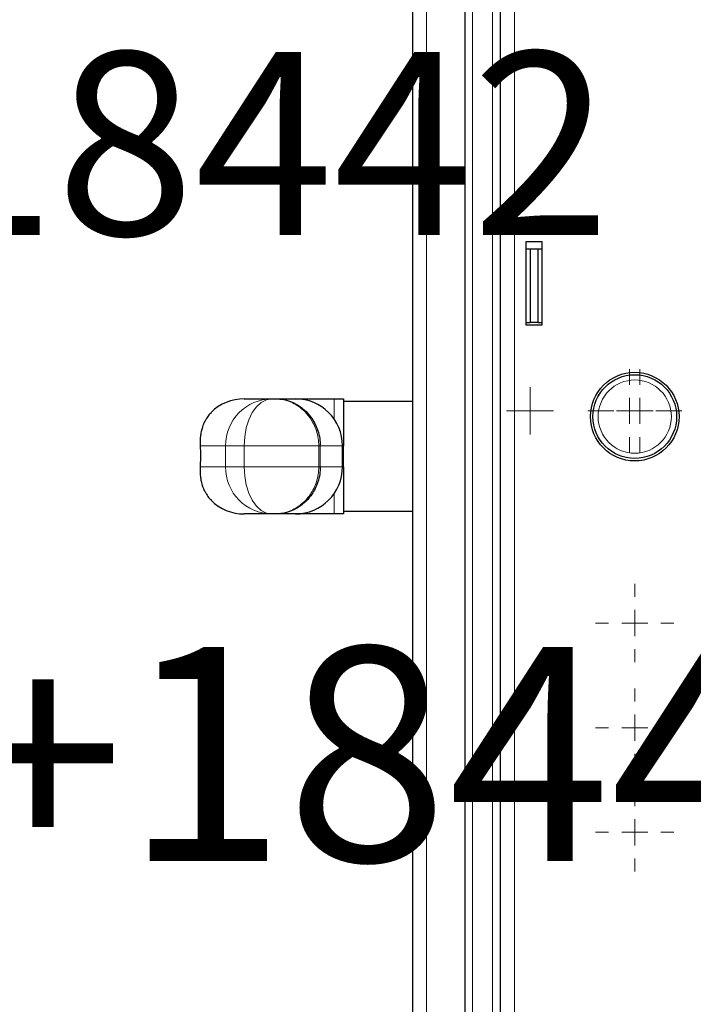
# Model space of a CAD drawing. Units: millimetres. Extents: x 8 to 1659, y -2 to 594.
# Drawn here: x 342 to 367, y 311 to 349 of the extents above; entities that cross this region are included whole.
import ezdxf

# ---------------------------------------------------------------- set-up
doc = ezdxf.new("R2010")
doc.units = ezdxf.units.MM
doc.styles.add('SLDTEXTSTYLE0', font='TXT', dxfattribs={"width": 0.7, "bigfont": 'bigfont'})

# ---------------------------------------------------------------- blocks, each defined once
blk = doc.blocks.new('SW_PROJECTIONARROW_0')
at = {"color": 0, "linetype": 'Continuous', "lineweight": 30, "insert": (320.942, 347.349), "char_height": 7, "attachment_point": 1, "style": 'SLDTEXTSTYLE0'}
blk.add_mtext('\\M+18442', dxfattribs=at)
blk.add_mtext('\\M+18442', dxfattribs=at)
blk = doc.blocks.new('SW_CENTERMARKSYMBOL_26')
at = {"color": 0, "linetype": 'Continuous', "lineweight": 0}
for p, q in [((-0.4, 1), (-0.4, 1.6)), ((0, 1), (0, 1.6)), ((-0.4, 0), (-0.4, 0.5)), ((0, 0), (0, 0.5)), ((-1.4, 0), (-2, 0)), ((-1, 0), (-1.6, 0)), ((-0.4, 0), (-0.9, 0)), ((0, 0), (-0.5, 0)), ((-0.4, 0), (-0.4, -0.5)), ((-0.4, 0), (0.1, 0)), ((0, 0), (0, -0.5)), ((0, 0), (0.5, 0)), ((0.6, 0), (1.2, 0)), ((1, 0), (1.6, 0)), ((-0.4, -1), (-0.4, -1.6)), ((0, -1), (0, -1.6))]:
    blk.add_line(p, q, dxfattribs=at)
blk = doc.blocks.new('SW_CENTERMARKSYMBOL_27')
at = {"color": 0, "linetype": 'Continuous', "lineweight": 0}
for p, q in [((0, 0.5), (0, 0.9)), ((0, 0), (0, 0.5)), ((-0.5, 0), (-0.9, 0)), ((0, 0), (-0.5, 0)), ((0, 0), (0, -0.5)), ((0, 0), (0.5, 0)), ((0.5, 0), (0.9, 0)), ((0, -0.5), (0, -0.9))]:
    blk.add_line(p, q, dxfattribs=at)
blk = doc.blocks.new('SW_CENTERMARKSYMBOL_28')
at = {"color": 0, "linetype": 'Continuous', "lineweight": 0}
for p, q in [((0, 1), (0, 1.5)), ((0, 0), (0, 0.5)), ((-1, 0), (-1.5, 0)), ((0, 0), (-0.5, 0)), ((0, 0), (0, -0.5)), ((0, 0), (0.5, 0)), ((1, 0), (1.5, 0)), ((0, -1), (0, -1.5))]:
    blk.add_line(p, q, dxfattribs=at)
blk = doc.blocks.new('SW_CENTERMARKSYMBOL_29')
at = {"color": 0, "linetype": 'Continuous', "lineweight": 0}
for p, q in [((0, 1), (0, 1.5)), ((0, 0), (0, 0.5)), ((-1, 0), (-1.5, 0)), ((0, 0), (-0.5, 0)), ((0, 0), (0, -0.5)), ((0, 0), (0.5, 0)), ((1, 0), (1.5, 0)), ((0, -1), (0, -1.5))]:
    blk.add_line(p, q, dxfattribs=at)
blk = doc.blocks.new('SW_CENTERMARKSYMBOL_30')
at = {"color": 0, "linetype": 'Continuous', "lineweight": 0}
for p, q in [((0, 1), (0, 1.5)), ((0, 0), (0, 0.5)), ((-1, 0), (-1.5, 0)), ((0, 0), (-0.5, 0)), ((0, 0), (0, -0.5)), ((0, 0), (0.5, 0)), ((1, 0), (1.5, 0)), ((0, -1), (0, -1.5))]:
    blk.add_line(p, q, dxfattribs=at)

msp = doc.modelspace()

# ---------------------------------------------------------------- linework, layer by layer
at = {"color": 8, "linetype": 'Continuous', "lineweight": 0}
for p, q in [((357.20493, 532.90889), (357.20493, 122.90889)), ((358.96493, 485.50889), (358.96493, 181.50889)), ((359.72493, 485.11678), (359.72493, 181.50889)), ((360.56493, 482.44894), (360.56493, 181.50889)), ((353.67041, 333.31383), (353.67041, 334.08889)), ((349.52217, 332.28889), (348.55762, 332.28889)), ((349.52217, 331.48889), (349.52217, 332.28889)), ((350.23479, 332.28889), (349.52217, 332.28889)), ((350.23479, 332.28889), (350.23479, 331.48889)), ((353.08537, 332.28889), (350.23479, 332.28889)), ((353.08537, 331.48889), (353.08537, 332.28889)), ((353.08537, 332.28889), (353.14193, 332.28889)), ((353.14193, 332.28889), (353.14193, 331.48889)), ((353.99071, 332.28889), (353.14193, 332.28889)), ((354.03493, 332.28889), (353.99071, 332.28889)), ((348.55762, 331.48889), (349.52217, 331.48889)), ((350.23479, 331.48889), (349.52217, 331.48889)), ((350.23479, 331.48889), (353.08537, 331.48889)), ((353.08537, 331.48889), (353.14193, 331.48889)), ((353.14193, 331.48889), (353.99071, 331.48889)), ((353.99071, 331.48889), (354.03493, 331.48889)), ((353.67041, 330.46396), (353.67041, 329.68889))]:
    msp.add_line(p, q, dxfattribs=at)
at = {"color": 7, "linetype": 'Continuous', "lineweight": 30}
for p, q in [((358.66493, 532.90889), (358.66493, 122.90889)), ((356.66493, 532.36889), (356.66493, 122.90889)), ((360.02493, 482.82705), (360.02493, 181.50889)), ((361.01493, 340.10889), (361.61493, 340.10889)), ((361.01493, 336.90889), (361.01493, 340.10889)), ((361.61493, 340.10889), (361.61493, 336.90889)), ((361.16493, 339.80889), (361.01493, 339.80889)), ((361.46493, 339.80889), (361.16493, 339.80889)), ((361.16493, 339.80889), (361.16493, 337.00889)), ((361.46493, 339.80889), (361.46493, 337.00889)), ((361.61493, 339.80889), (361.46493, 339.80889)), ((361.01493, 337.00889), (361.16493, 337.00889)), ((361.61493, 336.90889), (361.01493, 336.90889)), ((361.46493, 337.00889), (361.16493, 337.00889)), ((361.46493, 337.00889), (361.61493, 337.00889)), ((350.23493, 334.08889), (351.2928, 334.08889)), ((351.2928, 334.08889), (351.43637, 334.08889)), ((351.43637, 334.08889), (352.19071, 334.08889)), ((352.19071, 334.08889), (353.67041, 334.08889)), ((353.67041, 334.08889), (354.03493, 334.08889)), ((354.03493, 334.08889), (354.03493, 332.28889)), ((356.66493, 333.98889), (354.03493, 333.98889)), ((353.99071, 331.48889), (353.99071, 332.28889)), ((354.03493, 332.04179), (354.03493, 332.28889)), ((354.03493, 331.736), (354.03493, 332.04179)), ((354.03493, 331.48889), (354.03493, 331.736)), ((354.03493, 331.48889), (354.03493, 329.68889)), ((354.03493, 329.78889), (356.66493, 329.78889)), ((351.2928, 329.68889), (350.23493, 329.68889)), ((351.43637, 329.68889), (351.2928, 329.68889)), ((352.19071, 329.68889), (351.43637, 329.68889)), ((353.67041, 329.68889), (352.19071, 329.68889)), ((354.03493, 329.68889), (353.67041, 329.68889))]:
    msp.add_line(p, q, dxfattribs=at)
at = {"color": 8, "linetype": 'Continuous', "lineweight": 0, "flags": 128}
for points in [[(350.23479, 332.28889), (350.25512, 332.64006), (350.31532, 332.97772), (350.41309, 333.28892), (350.54467, 333.56169), (350.705, 333.78554), (350.88792, 333.95188), (351.08639, 334.05431), (351.2928, 334.08889)], [(350.23479, 331.48889), (350.25512, 331.13773), (350.31532, 330.80006), (350.41309, 330.48887), (350.54467, 330.2161), (350.705, 329.99225), (350.88792, 329.82591), (351.08639, 329.72348), (351.2928, 329.68889)]]:
    msp.add_lwpolyline(points, dxfattribs=at)
at = {"color": 7, "linetype": 'Continuous', "lineweight": 30}
for radius in [1.6933, 1.6]:
    msp.add_circle((365.16493, 333.40889), radius, dxfattribs=at)
at = {"color": 8, "linetype": 'Continuous', "lineweight": 0}
msp.add_circle((365.16493, 333.40889), 1.4, dxfattribs=at)
at = {"color": 7, "linetype": 'Continuous', "lineweight": 30}
for centre, start, end in [((350.23493, 332.28889), 90, 134.644538), ((352.19071, 332.28889), 0, 90), ((352.19071, 331.48889), 270, 0), ((350.23493, 331.48889), 225.154184, 270)]:
    msp.add_arc(centre, 1.8, start, end, dxfattribs=at)
at = {"color": 8, "linetype": 'Continuous', "lineweight": 0}
for centre, radius, start, end in [((351.30761, 332.30346), 1.7855, 90.475172, 180.467418), ((349.10897, 332.64507), 0.54381, 162.277082, 171.496733), ((351.30761, 331.47433), 1.7855, 179.532582, 269.524828), ((349.10898, 331.13272), 0.54381, 188.622538, 197.722888)]:
    msp.add_arc(centre, radius, start, end, dxfattribs=at)
at = {"color": 7, "linetype": 'Continuous', "lineweight": 30}
for points, knots in [([(351.43637, 334.08889), (351.43739, 334.08889), (351.44176, 334.08889), (351.4568, 334.08881), (351.52087, 334.08755), (351.72508, 334.07141), (352.09956, 333.97084), (352.49486, 333.72134), (352.82156, 333.36528), (353.06011, 332.92557), (353.13928, 332.53072), (353.1417, 332.31021), (353.14193, 332.28889)], [0, 0, 0, 0, 0.00135096, 0.00579701, 0.01977857, 0.08392087, 0.25380148, 0.45542464, 0.58801815, 0.76960372, 0.97772971, 1, 1, 1, 1]), ([(348.98048, 333.5545), (348.94255, 333.5271), (348.86748, 333.47287), (348.80174, 333.35105), (348.76921, 333.29078)], [0, 0, 0, 0, 0.50522061, 1, 1, 1, 1]), ([(348.73192, 333.23378), (348.71959, 333.21247), (348.67442, 333.13433), (348.62814, 332.98951), (348.58773, 332.8373), (348.57521, 332.74613), (348.572, 332.72276)], [0, 0, 0, 0, 0.16543687, 0.60650133, 0.89914826, 1, 1, 1, 1]), ([(348.57178, 332.72525), (348.56845, 332.70311), (348.55599, 332.62051), (348.54598, 332.49646), (348.55113, 332.38137), (348.55239, 332.35303)], [0, 0, 0, 0, 0.21638295, 0.80708139, 1, 1, 1, 1]), ([(348.55108, 332.35031), (348.55225, 332.32109), (348.55552, 332.23938), (348.55912, 332.08792), (348.56042, 331.89908), (348.55833, 331.70769), (348.55443, 331.54388), (348.55077, 331.45408), (348.5494, 331.4206)], [0, 0, 0, 0, 0.10944826, 0.30607089, 0.47893668, 0.66397775, 0.87472888, 1, 1, 1, 1]), ([(348.55119, 331.42755), (348.5509, 331.42337), (348.54715, 331.37043), (348.54989, 331.24349), (348.55986, 331.12464), (348.57033, 331.05868), (348.57152, 331.05123)], [0, 0, 0, 0, 0.02729706, 0.34563559, 0.92611318, 1, 1, 1, 1]), ([(353.14193, 331.48889), (353.1417, 331.46758), (353.13928, 331.24707), (353.06011, 330.85222), (352.82156, 330.41251), (352.49486, 330.05645), (352.09956, 329.80695), (351.72508, 329.70638), (351.52087, 329.69024), (351.4568, 329.68898), (351.44176, 329.6889), (351.43739, 329.6889), (351.43637, 329.68889)], [0, 0, 0, 0, 0.022270291, 0.230396276, 0.411981854, 0.544575357, 0.746198518, 0.91607913, 0.980221432, 0.994202985, 0.998649044, 1, 1, 1, 1]), ([(348.57163, 331.05456), (348.57307, 331.04314), (348.58178, 330.97389), (348.61186, 330.84679), (348.65571, 330.69627), (348.70273, 330.59983), (348.72466, 330.55485)], [0, 0, 0, 0, 0.04929189, 0.29906823, 0.67306566, 1, 1, 1, 1]), ([(348.76279, 330.49841), (348.79738, 330.43376), (348.86508, 330.30718), (348.94247, 330.25073), (348.98033, 330.22311)], [0, 0, 0, 0, 0.51084935, 1, 1, 1, 1])]:
    msp.add_open_spline(points, degree=3, knots=knots, dxfattribs=at)
at = {"color": 8, "linetype": 'Continuous', "lineweight": 0}
for points, knots in [([(353.08537, 332.28889), (353.08513, 332.31021), (353.08275, 332.53077), (353.00426, 332.926), (352.76823, 333.3657), (352.44564, 333.72196), (352.05625, 333.97141), (351.67963, 334.07556), (351.48833, 334.08885), (351.43718, 334.08889), (351.43637, 334.08889)], [0, 0, 0, 0, 0.02214408, 0.22914923, 0.41004151, 0.54243662, 0.74451816, 0.91572054, 0.99865732, 1, 1, 1, 1]), ([(348.76921, 333.29078), (348.7526, 333.26535), (348.71056, 333.20101), (348.64973, 333.05), (348.61061, 332.89061), (348.59097, 332.81061)], [0, 0, 0, 0, 0.24557967, 0.62135856, 1, 1, 1, 1]), ([(348.59097, 332.81061), (348.57158, 332.68982), (348.54937, 332.55153), (348.55415, 332.35287), (348.55605, 332.31436), (348.55699, 332.29871), (348.5574, 332.29226), (348.55757, 332.28977), (348.55762, 332.28889)], [0, 0, 0, 0, 0.80602159, 0.92281954, 0.96999675, 0.98849132, 0.99592069, 1, 1, 1, 1]), ([(348.55762, 332.28889), (348.55755, 332.28935), (348.55714, 332.29189), (348.55607, 332.29873), (348.55329, 332.31876), (348.55139, 332.33695), (348.55119, 332.34926), (348.55117, 332.35031)], [0, 0, 0, 0, 0.02006389, 0.11141444, 0.30409177, 0.94028618, 1, 1, 1, 1]), ([(348.55762, 332.28889), (348.55794, 332.27833), (348.56093, 332.17916), (348.56369, 332.02885), (348.56408, 331.78427), (348.56147, 331.61873), (348.55817, 331.50748), (348.55762, 331.48889)], [0, 0, 0, 0, 0.0426481, 0.40044291, 0.55236646, 0.92520766, 1, 1, 1, 1]), ([(348.55762, 331.48889), (348.55757, 331.48801), (348.55733, 331.48439), (348.55673, 331.47502), (348.55543, 331.45215), (348.55076, 331.33947), (348.55712, 331.15997), (348.57968, 331.03149), (348.59097, 330.96718)], [0, 0, 0, 0, 0.0040742, 0.01678146, 0.0435709, 0.11116152, 0.5550857, 1, 1, 1, 1]), ([(348.55149, 331.42053), (348.55185, 331.43411), (348.55234, 331.45216), (348.5556, 331.47585), (348.55685, 331.48406), (348.55735, 331.48724), (348.55755, 331.48844), (348.55762, 331.48889)], [0, 0, 0, 0, 0.66061762, 0.87735353, 0.95392948, 0.98244941, 1, 1, 1, 1]), ([(351.43637, 329.68889), (351.43718, 329.6889), (351.48833, 329.68894), (351.67963, 329.70223), (352.05625, 329.80638), (352.44564, 330.05583), (352.76823, 330.41209), (353.00426, 330.85178), (353.08275, 331.24702), (353.08513, 331.46758), (353.08537, 331.48889)], [0, 0, 0, 0, 0.00134268, 0.08427946, 0.25548184, 0.45756338, 0.58995849, 0.77085077, 0.97785592, 1, 1, 1, 1]), ([(348.59097, 330.96718), (348.61006, 330.88915), (348.64844, 330.73221), (348.70703, 330.58431), (348.7475, 330.52197), (348.76279, 330.49841)], [0, 0, 0, 0, 0.38092777, 0.76610076, 1, 1, 1, 1])]:
    msp.add_open_spline(points, degree=3, knots=knots, dxfattribs=at)

# ---------------------------------------------------------------- block references
at = {"color": 7, "linetype": 'Continuous', "lineweight": 30}
msp.add_blockref('SW_PROJECTIONARROW_0', (0, 0), dxfattribs=at)
at = {"color": 7, "linetype": 'Continuous', "lineweight": 0}
for name, p in [('SW_CENTERMARKSYMBOL_26', (365.36493, 333.62889)), ('SW_CENTERMARKSYMBOL_27', (361.16493, 333.62889)), ('SW_CENTERMARKSYMBOL_28', (365.16493, 325.51895)), ('SW_CENTERMARKSYMBOL_29', (365.16493, 321.51895)), ('SW_CENTERMARKSYMBOL_30', (365.16493, 317.51895))]:
    msp.add_blockref(name, p, dxfattribs=at)

# ---------------------------------------------------------------- texts
at = {"color": 7, "linetype": 'Continuous', "insert": (325.99309, 324.60587), "char_height": 8.185547, "attachment_point": 1, "style": 'SLDTEXTSTYLE0'}
msp.add_mtext('\\M+18441', dxfattribs=at)

doc.saveas('drawing.dxf')
